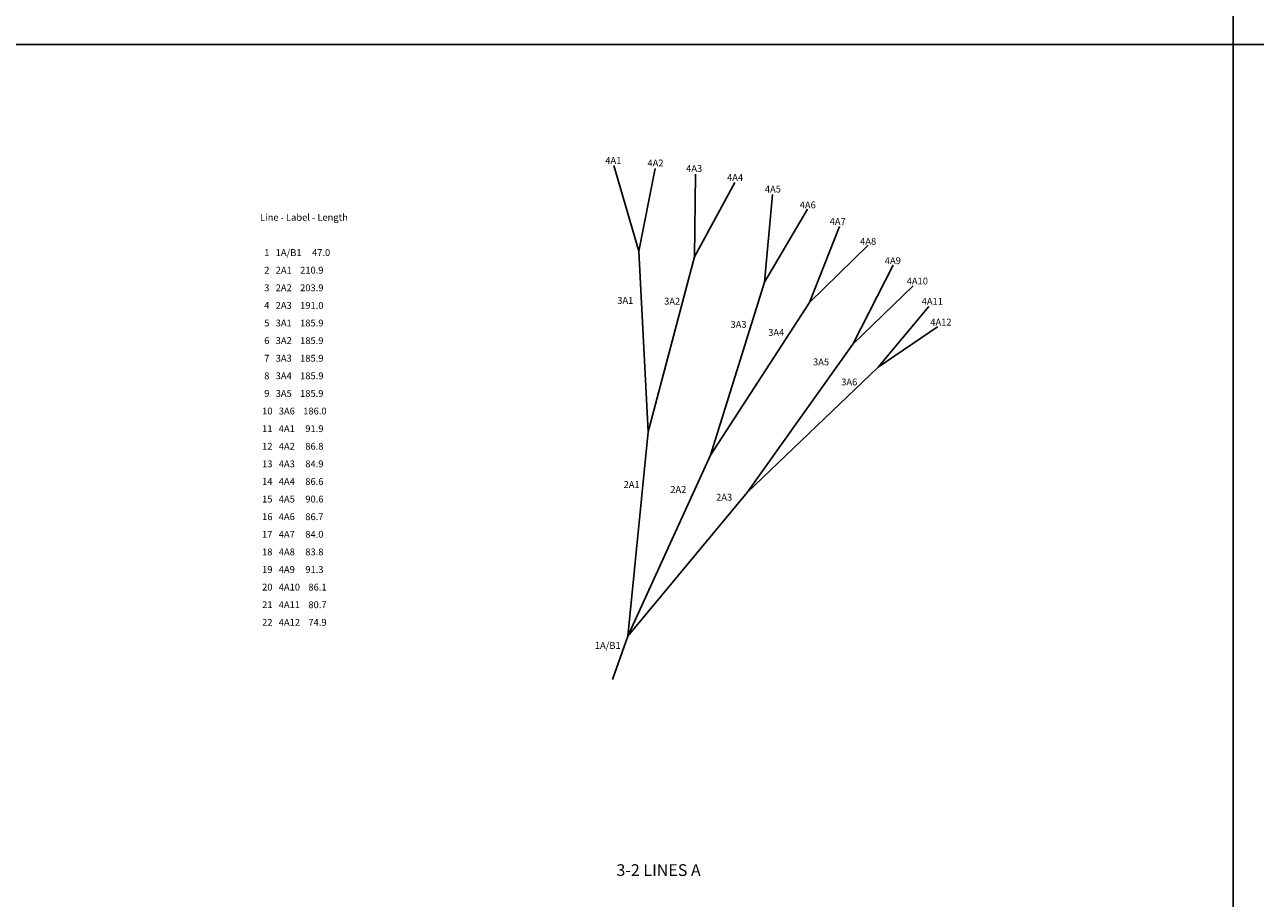
# Model space of a CAD drawing. Units: metres. Extents: x -630 to 9450, y -3514 to 154.
# Drawn here: x 655 to 1913, y -2605 to -1712 of the extents above; entities that cross this region are included whole.
import ezdxf

# ---------------------------------------------------------------- set-up
doc = ezdxf.new("R2010")
doc.units = ezdxf.units.M
doc.layers.add('default', color=7, linetype='Continuous')

msp = doc.modelspace()

# ---------------------------------------------------------------- linework, layer by layer
at = {"layer": 'default', "color": 9, "linetype": 'Continuous'}
for p, q in [((1890, -840.9), (1890, -1731.9)), ((1890, -840.9), (1890, -1731.9)), ((630, -1731.9), (1890, -1731.9)), ((630, -1731.9), (1890, -1731.9)), ((1890, -1731.9), (1890, -2622.8)), ((1890, -1731.9), (3150, -1731.9)), ((1890, -1731.9), (3150, -1731.9)), ((1890, -1731.9), (1890, -2622.8))]:
    msp.add_line(p, q, dxfattribs=at)
at = {"layer": 'default', "color": 1, "linetype": 'Continuous'}
for p, q in [((1282.8, -1943.3), (1257.2, -1855.6)), ((1282.8, -1943.3), (1299.4, -1858.6)), ((1339.6, -1948.9), (1340.8, -1864.5)), ((1339.6, -1948.9), (1381, -1873.1)), ((1411.2, -1974.8), (1419.3, -1885.1)), ((1411.2, -1974.8), (1455, -1900.2)), ((1457.3, -1995.8), (1487.8, -1917.8)), ((1292.4, -2128), (1282.8, -1943.3)), ((1457.3, -1995.8), (1517.1, -1937.1)), ((1292.4, -2128), (1339.6, -1948.9)), ((1501.4, -2038.3), (1542.6, -1957.3)), ((1356.2, -2151.8), (1411.2, -1974.8)), ((1501.4, -2038.3), (1563.2, -1978.6)), ((1356.2, -2151.8), (1457.3, -1995.8)), ((1527.3, -2061.6), (1579, -1999.6)), ((1527.3, -2061.6), (1587.9, -2020.4)), ((1393.5, -2189.8), (1501.4, -2038.3)), ((1393.5, -2189.8), (1527.3, -2061.6)), ((1271.7, -2336.9), (1292.4, -2128)), ((1271.7, -2336.9), (1356.2, -2151.8)), ((1271.7, -2336.9), (1393.5, -2189.8))]:
    msp.add_line(p, q, dxfattribs=at)
at = {"layer": 'default', "color": 2, "linetype": 'Continuous'}
msp.add_line((1255.9, -2381.1), (1271.7, -2336.9), dxfattribs=at)

# ---------------------------------------------------------------- texts
at = {"color": 7, "linetype": 'Continuous'}
for s, height, p in [('4A1                                               ', 7, (1248.6, -1854)), ('4A2                                               ', 7, (1291.7, -1856.5)), ('4A3                                               ', 7, (1331.2, -1862.1)), ('4A4                                               ', 7, (1373, -1871.3)), ('4A5                                               ', 7, (1411.6, -1883.2)), ('4A6                                               ', 7, (1447.2, -1899.4)), ('Line - Label - Length                             ', 7, (895.9, -1912.1)), ('4A7                                               ', 7, (1477.8, -1916.3)), ('4A8                                               ', 7, (1508.9, -1936.6)), ('  2   2A1    210.9                                ', 7, (895.9, -1966.1)), ('4A9                                               ', 7, (1534.1, -1956.4)), ('4A10                                              ', 7, (1556.5, -1977.2)), ('  3   2A2    203.9                                ', 7, (895.9, -1984.1)), ('  4   2A3    191.0                                ', 7, (895.9, -2002.1)), ('3A1                                               ', 7, (1260.8, -1997)), ('3A2                                               ', 7, (1308.7, -1997.8)), ('4A11                                              ', 7, (1571.8, -1998)), ('  5   3A1    185.9                                ', 7, (895.9, -2020.1)), ('3A3                                               ', 7, (1376.5, -2021.5)), ('3A4                                               ', 7, (1415, -2029.7)), ('4A12                                              ', 7, (1580.6, -2019.2)), ('  6   3A2    185.9                                ', 7, (895.9, -2038.1)), ('  7   3A3    185.9                                ', 7, (895.9, -2056.1)), ('3A5                                               ', 7, (1460.8, -2059.9)), ('  8   3A4    185.9                                ', 7, (895.9, -2074.1)), ('3A6                                               ', 7, (1489.6, -2080.4)), ('  9   3A5    185.9                                ', 7, (895.9, -2092.1)), (' 10   3A6    186.0                                ', 7, (895.9, -2110.1)), (' 11   4A1     91.9                                ', 7, (895.9, -2128.1)), (' 12   4A2     86.8                                ', 7, (895.9, -2146.1)), (' 13   4A3     84.9                                ', 7, (895.9, -2164.1)), (' 14   4A4     86.6                                ', 7, (895.9, -2182.1)), ('2A1                                               ', 7, (1267.3, -2185.2)), ('2A2                                               ', 7, (1315, -2190.3)), (' 15   4A5     90.6                                ', 7, (895.9, -2200.1)), ('2A3                                               ', 7, (1361.8, -2198.2)), (' 16   4A6     86.7                                ', 7, (895.9, -2218.1)), (' 17   4A7     84.0                                ', 7, (895.9, -2236.1)), (' 18   4A8     83.8                                ', 7, (895.9, -2254.1)), (' 19   4A9     91.3                                ', 7, (895.9, -2272.1)), (' 20   4A10    86.1                                ', 7, (895.9, -2290.1)), (' 21   4A11    80.7                                ', 7, (895.9, -2308.1)), (' 22   4A12    74.9                                ', 7, (895.9, -2326.1)), ('3-2 LINES A                                       ', 12, (1260, -2581.9))]:
    msp.add_text(s, height=height, dxfattribs=at).set_placement(p)
at = {"color": 2, "linetype": 'Continuous'}
for s, p in [('  1   1A/B1     47.0                                ', (895.9, -1948.1)), ('1A/B1                                               ', (1237.9, -2349.7))]:
    msp.add_text(s, height=7, dxfattribs=at).set_placement(p)

doc.saveas('drawing.dxf')
